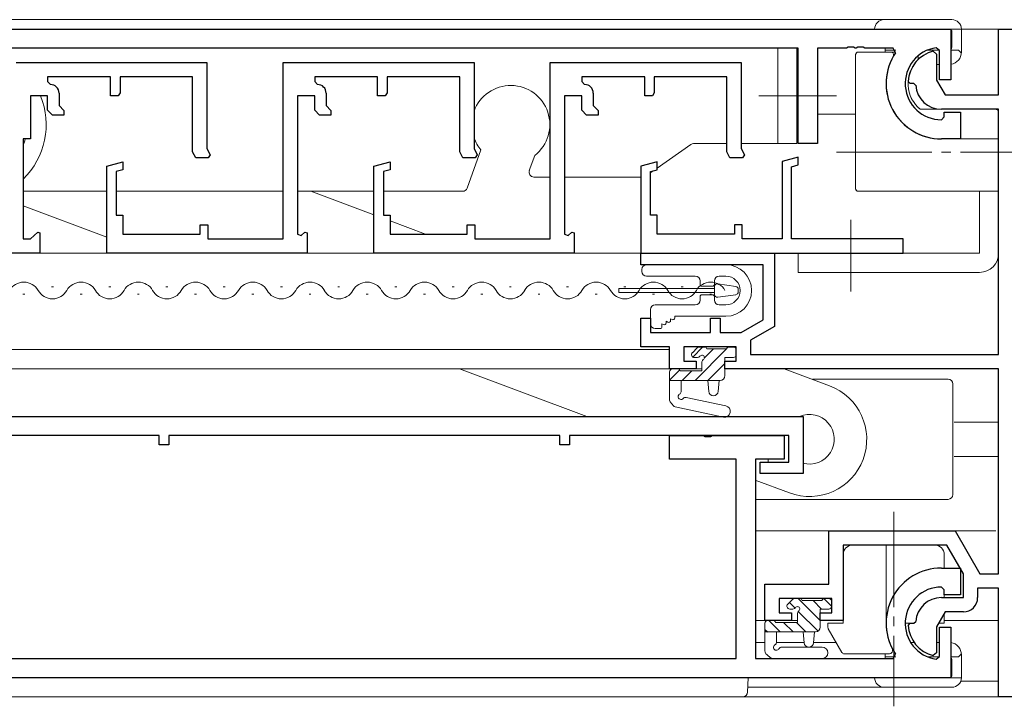
# Model space of a CAD drawing. Extents: x -2 to 1585, y 0 to 1128.
# Drawn here: x 1108 to 1211, y 404 to 476 of the extents above; entities that cross this region are included whole.
import ezdxf

# ---------------------------------------------------------------- set-up
doc = ezdxf.new("R2010")
doc.units = 0
doc.linetypes.add('YCENTER_1', pattern=[13, 10, -1, 1, -1])
doc.linetypes.add('YHIDDEN_1', pattern=[4, 3, -1])
for name, color, linetype in [('YKK_11', 7, 'CONTINUOUS'), ('YKK_12', 2, 'CONTINUOUS'), ('YKK_13', 4, 'CONTINUOUS')]:
    doc.layers.add(name, color=color, linetype=linetype)

msp = doc.modelspace()

# ---------------------------------------------------------------- linework, layer by layer
at = {"layer": 'YKK_11', "color": 7, "linetype": 'Continuous', "lineweight": 30, "ltscale": 0.5}
for p, q in [((1065.15, 475.32), (1205.15, 475.32)), ((1205.15, 475.32), (1205.15, 470.02)), ((1210.15, 475.32), (1235.15, 475.32)), ((1210.15, 468.42), (1210.15, 475.32)), ((1189.15, 473.32), (1072.15, 473.32)), ((1189.15, 463.32), (1189.15, 473.32)), ((1191.15, 473.32), (1191.15, 463.32)), ((1194.2, 473.32), (1191.15, 473.32)), ((1194.38, 473.44), (1194.2, 473.32)), ((1194.93, 473.44), (1194.38, 473.44)), ((1195.11, 473.32), (1194.93, 473.44)), ((1195.2, 473.32), (1195.11, 473.32)), ((1195.38, 473.44), (1195.2, 473.32)), ((1195.93, 473.44), (1195.38, 473.44)), ((1196.11, 473.32), (1195.93, 473.44)), ((1199.09, 473.32), (1196.11, 473.32)), ((1199.34, 472.85), (1199.09, 473.32)), ((1203.28, 473.01), (1203.65, 472.71)), ((1203.95, 473.08), (1203.61, 473.38)), ((1203.95, 470.02), (1203.95, 473.08)), ((1107.15, 471.82), (1127.15, 471.82)), ((1127.15, 471.82), (1127.15, 462.82)), ((1135.15, 471.82), (1155.15, 471.82)), ((1135.15, 453.32), (1135.15, 471.82)), ((1155.15, 471.82), (1155.15, 462.82)), ((1163.15, 471.82), (1183.15, 471.82)), ((1163.15, 453.32), (1163.15, 471.82)), ((1183.15, 471.82), (1183.15, 462.82)), ((1203.65, 472.71), (1203.65, 469.98)), ((1110.45, 470.32), (1110.45, 469.82)), ((1117.05, 470.32), (1110.45, 470.32)), ((1110.45, 469.82), (1110.75, 469.52)), ((1117.05, 468.32), (1117.05, 470.32)), ((1118.05, 470.32), (1118.05, 468.66)), ((1125.65, 470.32), (1118.05, 470.32)), ((1125.65, 462.46), (1125.65, 470.32)), ((1138.45, 470.32), (1138.45, 469.82)), ((1145.05, 470.32), (1138.45, 470.32)), ((1138.45, 469.82), (1138.75, 469.52)), ((1145.05, 468.32), (1145.05, 470.32)), ((1146.05, 470.32), (1146.05, 468.66)), ((1153.65, 470.32), (1146.05, 470.32)), ((1153.65, 462.46), (1153.65, 470.32)), ((1166.45, 470.32), (1166.45, 469.82)), ((1173.05, 470.32), (1166.45, 470.32)), ((1166.45, 469.82), (1166.75, 469.52)), ((1173.05, 468.32), (1173.05, 470.32)), ((1174.05, 470.32), (1174.05, 468.66)), ((1181.65, 470.32), (1174.05, 470.32)), ((1181.65, 462.46), (1181.65, 470.32)), ((1200.86, 469.62), (1200.66, 469.83)), ((1203.65, 469.98), (1204.56, 468.42)), ((1205.15, 470.02), (1203.95, 470.02)), ((1118.05, 468.66), (1117.85, 468.32)), ((1146.05, 468.66), (1145.85, 468.32)), ((1174.05, 468.66), (1173.85, 468.32)), ((1201.26, 469.62), (1200.86, 469.62)), ((1201.46, 469.43), (1201.26, 469.62)), ((1108.65, 468.32), (1108.65, 463.82)), ((1110.45, 468.32), (1108.65, 468.32)), ((1110.45, 466.82), (1110.45, 468.32)), ((1111.65, 468.62), (1111.65, 467.31)), ((1117.85, 468.32), (1117.05, 468.32)), ((1136.65, 468.32), (1136.65, 453.82)), ((1138.45, 468.32), (1136.65, 468.32)), ((1138.45, 466.82), (1138.45, 468.32)), ((1139.65, 468.62), (1139.65, 467.31)), ((1145.85, 468.32), (1145.05, 468.32)), ((1164.65, 468.32), (1164.65, 453.82)), ((1166.45, 468.32), (1164.65, 468.32)), ((1166.45, 466.82), (1166.45, 468.32)), ((1167.65, 468.62), (1167.65, 467.31)), ((1173.85, 468.32), (1173.05, 468.32)), ((1204.56, 468.42), (1210.15, 468.42)), ((1110.95, 466.32), (1110.45, 466.82)), ((1111.65, 467.31), (1112.15, 466.81)), ((1112.15, 466.81), (1112.15, 466.32)), ((1138.95, 466.32), (1138.45, 466.82)), ((1139.65, 467.31), (1140.15, 466.81)), ((1140.15, 466.81), (1140.15, 466.32)), ((1166.95, 466.32), (1166.45, 466.82)), ((1167.65, 467.31), (1168.15, 466.81)), ((1168.15, 466.81), (1168.15, 466.32)), ((1210.15, 466.92), (1204.15, 466.92)), ((1204.45, 466.62), (1206.15, 466.62)), ((1204.45, 466.12), (1204.45, 466.62)), ((1206.15, 466.62), (1206.15, 463.82)), ((1210.15, 441.22), (1210.15, 466.92)), ((1112.15, 466.32), (1110.95, 466.32)), ((1140.15, 466.32), (1138.95, 466.32)), ((1168.15, 466.32), (1166.95, 466.32)), ((1204.15, 465.82), (1204.45, 466.12)), ((1107.9, 463.82), (1107.9, 453.32)), ((1108.65, 463.82), (1107.9, 463.82)), ((1206.15, 463.82), (1204.15, 463.82)), ((1125.98, 461.82), (1125.65, 462.46)), ((1127.15, 462.82), (1127.49, 462.15)), ((1153.98, 461.82), (1153.65, 462.46)), ((1155.15, 462.82), (1155.49, 462.15)), ((1181.98, 461.82), (1181.65, 462.46)), ((1183.15, 462.82), (1183.49, 462.15)), ((1191.15, 463.32), (1189.15, 463.32)), ((1116.65, 460.95), (1118.35, 461.41)), ((1118.35, 461.41), (1118.35, 460.58)), ((1127.28, 461.82), (1125.98, 461.82)), ((1127.49, 462.15), (1127.28, 461.82)), ((1144.65, 460.95), (1146.35, 461.41)), ((1146.35, 461.41), (1146.35, 460.58)), ((1155.28, 461.82), (1153.98, 461.82)), ((1155.49, 462.15), (1155.28, 461.82)), ((1174.35, 461.41), (1172.65, 460.95)), ((1174.35, 460.58), (1174.35, 461.41)), ((1183.28, 461.82), (1181.98, 461.82)), ((1183.49, 462.15), (1183.28, 461.82)), ((1189.15, 461.91), (1187.45, 461.45)), ((1187.45, 461.45), (1187.45, 453.32)), ((1189.15, 461.08), (1189.15, 461.91)), ((1116.65, 451.82), (1116.65, 460.95)), ((1118.35, 460.58), (1117.65, 460.39)), ((1117.65, 460.39), (1117.65, 455.82)), ((1144.65, 451.82), (1144.65, 460.95)), ((1146.35, 460.58), (1145.65, 460.39)), ((1145.65, 460.39), (1145.65, 455.82)), ((1172.65, 460.95), (1172.65, 451.82)), ((1173.65, 460.39), (1174.35, 460.58)), ((1173.65, 455.82), (1173.65, 460.39)), ((1188.45, 460.89), (1189.15, 461.08)), ((1188.45, 453.32), (1188.45, 460.89)), ((1117.65, 455.82), (1118.35, 455.82)), ((1118.35, 455.82), (1118.35, 453.82)), ((1145.65, 455.82), (1146.35, 455.82)), ((1146.35, 455.82), (1146.35, 453.82)), ((1174.35, 455.82), (1173.65, 455.82)), ((1174.35, 453.82), (1174.35, 455.82)), ((1126.45, 454.82), (1127.25, 454.82)), ((1126.45, 453.82), (1126.45, 454.82)), ((1127.25, 454.82), (1127.25, 453.32)), ((1154.45, 454.82), (1155.25, 454.82)), ((1154.45, 453.82), (1154.45, 454.82)), ((1155.25, 454.82), (1155.25, 453.32)), ((1182.45, 454.82), (1182.45, 453.82)), ((1183.25, 454.82), (1182.45, 454.82)), ((1183.25, 453.32), (1183.25, 454.82)), ((1107.9, 453.32), (1108.67, 453.32)), ((1108.67, 453.32), (1109.41, 454.05)), ((1109.41, 454.05), (1109.65, 453.95)), ((1109.65, 453.95), (1109.65, 451.82)), ((1118.35, 453.82), (1126.45, 453.82)), ((1127.25, 453.32), (1135.15, 453.32)), ((1136.65, 453.82), (1137.03, 453.67)), ((1137.03, 453.67), (1137.41, 454.05)), ((1137.41, 454.05), (1137.65, 453.95)), ((1137.65, 453.95), (1137.65, 451.82)), ((1146.35, 453.82), (1154.45, 453.82)), ((1155.25, 453.32), (1163.15, 453.32)), ((1164.65, 453.82), (1165.03, 453.67)), ((1165.03, 453.67), (1165.41, 454.05)), ((1165.41, 454.05), (1165.65, 453.95)), ((1165.65, 453.95), (1165.65, 451.82)), ((1182.45, 453.82), (1174.35, 453.82)), ((1187.45, 453.32), (1183.25, 453.32)), ((1200.15, 453.32), (1188.45, 453.32)), ((1200.15, 451.82), (1200.15, 453.32)), ((1109.65, 451.82), (1104.65, 451.82)), ((1137.65, 451.82), (1116.65, 451.82)), ((1165.65, 451.82), (1144.65, 451.82)), ((1172.65, 451.82), (1200.15, 451.82)), ((1172.65, 451.82), (1186.65, 451.82)), ((1172.65, 450.62), (1172.65, 451.82)), ((1186.65, 451.82), (1186.65, 444.16)), ((1185.45, 450.62), (1172.65, 450.62)), ((1185.45, 444.85), (1185.45, 450.62)), ((1172.65, 445.02), (1173.65, 445.02)), ((1172.65, 442.02), (1172.65, 445.02)), ((1173.65, 445.02), (1173.65, 443.52)), ((1179.95, 445.02), (1180.95, 445.02)), ((1179.95, 443.52), (1179.95, 445.02)), ((1180.95, 445.02), (1180.95, 443.52)), ((1183.14, 443.52), (1185.45, 444.85)), ((1186.65, 444.16), (1184.15, 442.72)), ((1173.65, 443.52), (1179.95, 443.52)), ((1180.95, 443.52), (1183.14, 443.52)), ((1175.65, 442.02), (1172.65, 442.02)), ((1175.65, 439.72), (1175.65, 442.02)), ((1177.15, 442.02), (1177.15, 440.52)), ((1182.65, 442.02), (1177.15, 442.02)), ((1182.65, 440.52), (1182.65, 442.02)), ((1184.15, 442.72), (1184.15, 441.22)), ((1184.15, 441.22), (1210.15, 441.22)), ((1177.15, 440.52), (1178.45, 440.52)), ((1178.45, 440.52), (1178.45, 439.72)), ((1181.45, 440.52), (1182.65, 440.52)), ((1181.45, 439.72), (1181.45, 440.52)), ((1178.45, 439.72), (1175.65, 439.72)), ((1210.15, 439.72), (1181.45, 439.72)), ((1210.15, 418.22), (1210.15, 439.72)), ((1095.65, 434.72), (1189.65, 434.72)), ((1189.65, 434.72), (1189.65, 428.72)), ((1122.15, 432.72), (1106.35, 432.72)), ((1122.15, 431.72), (1122.15, 432.72)), ((1123.15, 432.72), (1123.15, 431.72)), ((1164.15, 432.72), (1123.15, 432.72)), ((1164.15, 431.72), (1164.15, 432.72)), ((1165.15, 432.72), (1165.15, 431.72)), ((1188.15, 432.72), (1165.15, 432.72)), ((1175.65, 432.72), (1179.2, 432.72)), ((1175.65, 430.22), (1175.65, 432.72)), ((1179.2, 432.72), (1179.38, 432.6)), ((1179.38, 432.6), (1179.93, 432.6)), ((1179.93, 432.6), (1180.11, 432.72)), ((1180.11, 432.72), (1187.65, 432.72)), ((1187.65, 432.72), (1187.65, 430.22)), ((1188.15, 429.92), (1188.15, 432.72)), ((1123.15, 431.72), (1122.15, 431.72)), ((1165.15, 431.72), (1164.15, 431.72)), ((1182.65, 430.22), (1175.65, 430.22)), ((1182.65, 409.32), (1182.65, 430.22)), ((1184.65, 430.22), (1184.65, 409.32)), ((1187.65, 430.22), (1184.65, 430.22)), ((1185.15, 429.92), (1188.15, 429.92)), ((1185.15, 428.72), (1185.15, 429.92)), ((1189.65, 428.72), (1185.15, 428.72)), ((1192.35, 422.72), (1205.59, 422.72)), ((1192.35, 417.12), (1192.35, 422.72)), ((1205.59, 422.72), (1208.19, 418.22)), ((1193.85, 421.22), (1193.85, 413.32)), ((1204.72, 421.22), (1193.85, 421.22)), ((1206.45, 418.22), (1204.72, 421.22)), ((1204.15, 418.82), (1206.15, 418.82)), ((1206.15, 418.82), (1206.15, 416.02)), ((1206.45, 415.72), (1206.45, 418.22)), ((1208.19, 418.22), (1210.15, 418.22)), ((1185.65, 417.12), (1192.35, 417.12)), ((1185.65, 413.32), (1185.65, 417.12)), ((1204.45, 416.52), (1204.15, 416.82)), ((1204.45, 416.02), (1204.45, 416.52)), ((1206.15, 416.02), (1204.45, 416.02)), ((1207.95, 416.72), (1207.95, 415.72)), ((1210.15, 416.72), (1207.95, 416.72)), ((1210.15, 405.32), (1210.15, 416.72)), ((1187.15, 415.62), (1187.15, 414.12)), ((1192.65, 415.62), (1187.15, 415.62)), ((1192.65, 414.12), (1192.65, 415.62)), ((1204.15, 415.72), (1206.45, 415.72)), ((1187.15, 414.12), (1188.45, 414.12)), ((1188.45, 414.12), (1188.45, 413.32)), ((1191.45, 414.12), (1192.65, 414.12)), ((1191.45, 413.32), (1191.45, 414.12)), ((1204.56, 414.22), (1203.65, 412.65)), ((1206.45, 414.22), (1204.56, 414.22)), ((1188.45, 413.32), (1185.65, 413.32)), ((1193.85, 413.32), (1191.45, 413.32)), ((1200.66, 412.8), (1200.86, 413.02)), ((1200.86, 413.02), (1201.26, 413.02)), ((1201.26, 413.02), (1201.46, 413.2)), ((1203.65, 412.65), (1203.65, 409.92)), ((1203.95, 412.62), (1205.15, 412.62)), ((1203.95, 409.55), (1203.95, 412.62)), ((1205.15, 412.62), (1205.15, 407.32)), ((1199.09, 409.32), (1199.34, 409.78)), ((1203.65, 409.92), (1203.28, 409.63)), ((1093.65, 409.32), (1182.65, 409.32)), ((1184.65, 409.32), (1199.09, 409.32)), ((1203.61, 409.26), (1203.95, 409.55)), ((1205.15, 407.32), (1065.15, 407.32)), ((1235.15, 405.32), (1210.15, 405.32))]:
    msp.add_line(p, q, dxfattribs=at)
for centre, radius, start, end in [((1204.15, 469.62), 5.8, 146.1254, 270), ((1204.15, 469.62), 3.8, 98.2132, 270), ((1204.15, 469.62), 3.5, 104.4775, 176.5254), ((1110.75, 468.62), 0.9, 0, 90), ((1138.75, 468.62), 0.9, 0, 90), ((1166.75, 468.62), 0.9, 0, 90), ((1204.15, 469.62), 2.7, 183.9546, 270), ((1204.15, 413.02), 5.8, 90, 213.8746), ((1204.15, 413.02), 3.8, 90, 261.7868), ((1204.15, 413.02), 2.7, 90, 176.0454), ((1206.45, 415.72), 1.5, 270, 360), ((1204.15, 413.02), 3.5, 183.4746, 255.5225)]:
    msp.add_arc(centre, radius, start, end, dxfattribs=at)
at = {"layer": 'YKK_12', "color": 2, "linetype": 'Continuous', "lineweight": 13}
for p, q in [((1206.25, 475.32), (1210.45, 475.32)), ((1191.15, 466.42), (1195.15, 466.42)), ((1070.45, 451.82), (1199.85, 451.82)), ((1081.15, 451.82), (1189.15, 451.82)), ((1094.65, 441.72), (1175.65, 441.72)), ((1175.65, 441.35), (1175.65, 439.72)), ((1091.25, 439.72), (1179.05, 439.72)), ((1181.45, 439.72), (1181.75, 439.72)), ((1183.95, 439.72), (1209.85, 439.72)), ((1205.5, 434.12), (1210.15, 434.12)), ((1210.15, 430.52), (1205.5, 430.52)), ((1184.65, 422.72), (1209.86, 422.72)), ((1184.65, 413.32), (1189.05, 413.32)), ((1191.44, 413.32), (1191.75, 413.32)), ((1204.45, 413.32), (1210.15, 413.32)), ((1206.18, 406.95), (1210.15, 406.95)), ((1059.85, 405.32), (1210.45, 405.32))]:
    msp.add_line(p, q, dxfattribs=at)
at = {"layer": 'YKK_13', "color": 4, "linetype": 'Continuous', "lineweight": 13}
for p, q in [((1205.25, 476.32), (1065.05, 476.32)), ((1064.05, 475.32), (1206.25, 475.32)), ((1205.25, 473.42), (1205.25, 475.02)), ((1206.25, 472.92), (1206.25, 475.32)), ((1072.3, 473.32), (1189, 473.32)), ((1187, 473.32), (1187, 463.32)), ((1189, 473.32), (1189, 463.32)), ((1195.45, 472.92), (1197.95, 472.92)), ((1197.95, 472.92), (1198.84, 472.92)), ((1198.25, 472.92), (1198.25, 473.32)), ((1199.37, 473.12), (1198.25, 473.12)), ((1198.84, 472.92), (1199.37, 472.92)), ((1203.95, 473.12), (1202.67, 473.12)), ((1205.95, 473.12), (1205.15, 473.12)), ((1205.95, 473.12), (1206.25, 472.82)), ((1195.15, 458.62), (1195.15, 472.62)), ((1201.71, 472.52), (1201.71, 472.24)), ((1203.65, 471.62), (1203.95, 471.62)), ((1185, 468.32), (1193.15, 468.32)), ((1209.85, 466.92), (1201.93, 466.92)), ((1210.15, 464.12), (1210.15, 466.62)), ((1204.15, 463.82), (1210.15, 463.82)), ((1210.15, 464.12), (1210.15, 463.82)), ((1210.15, 463.91), (1210.15, 463.83)), ((1210.15, 463.82), (1210.15, 458.32)), ((1155.88, 462.66), (1154.42, 458.65)), ((1177.88, 463.23), (1174.35, 460.76)), ((1181.65, 463.32), (1178.16, 463.32)), ((1189, 463.32), (1183.15, 463.32)), ((1160.95, 460.49), (1161.53, 462.09)), ((1173.93, 460.47), (1173.68, 460.29)), ((1163.15, 459.82), (1161.42, 459.82)), ((1172.65, 459.82), (1164.65, 459.82)), ((1116.65, 458.32), (1107.9, 458.32)), ((1135.15, 458.32), (1117.65, 458.32)), ((1144.65, 458.32), (1136.65, 458.32)), ((1144.65, 455.84), (1138.05, 458.32)), ((1153.95, 458.32), (1145.65, 458.32)), ((1197.95, 458.32), (1195.45, 458.32)), ((1210.15, 458.32), (1197.95, 458.32)), ((1208.15, 451.82), (1208.15, 458.32)), ((1210.15, 458.32), (1210.15, 451.82)), ((1107.9, 456.8), (1116.65, 453.52)), ((1150.06, 453.82), (1146.35, 455.21)), ((1208.15, 451.82), (1189.15, 451.82)), ((1189.15, 449.82), (1189.15, 451.82)), ((1172.75, 450.12), (1172.75, 449.92)), ((1181.55, 450.62), (1173.25, 450.62)), ((1173.25, 449.42), (1178.35, 449.42)), ((1180.85, 449.42), (1181.55, 449.42)), ((1189.15, 449.82), (1208.15, 449.82)), ((1110.86, 448.3), (1111.06, 448.3)), ((1116.86, 448.3), (1117.06, 448.3)), ((1122.86, 448.3), (1123.06, 448.3)), ((1128.86, 448.3), (1129.06, 448.3)), ((1134.86, 448.3), (1135.06, 448.3)), ((1140.86, 448.3), (1141.06, 448.3)), ((1146.86, 448.3), (1147.06, 448.3)), ((1152.86, 448.3), (1153.06, 448.3)), ((1158.86, 448.3), (1159.06, 448.3)), ((1164.86, 448.3), (1165.06, 448.3)), ((1170.86, 448.3), (1171.06, 448.3)), ((1176.86, 448.3), (1177.06, 448.3)), ((1178.85, 448.92), (1178.85, 448.57)), ((1179.05, 448.37), (1180.15, 448.37)), ((1180.35, 448.57), (1180.35, 448.92)), ((1107.86, 447.54), (1108.06, 447.54)), ((1113.86, 447.54), (1114.06, 447.54)), ((1119.86, 447.54), (1120.06, 447.54)), ((1125.86, 447.54), (1126.06, 447.54)), ((1131.86, 447.54), (1132.06, 447.54)), ((1137.86, 447.54), (1138.06, 447.54)), ((1143.86, 447.54), (1144.06, 447.54)), ((1149.86, 447.54), (1150.06, 447.54)), ((1155.86, 447.54), (1156.06, 447.54)), ((1161.86, 447.54), (1162.06, 447.54)), ((1167.86, 447.54), (1168.06, 447.54)), ((1173.86, 447.54), (1174.06, 447.54)), ((1178.85, 447.27), (1178.85, 446.92)), ((1180.15, 447.47), (1179.05, 447.47)), ((1179.86, 447.54), (1180.06, 447.54)), ((1180.35, 446.92), (1180.35, 447.27)), ((1173.65, 445.92), (1173.65, 444.42)), ((1178.35, 446.42), (1174.15, 446.42)), ((1181.55, 446.42), (1180.85, 446.42)), ((1175.76, 444.96), (1175.91, 444.87)), ((1175.76, 444.78), (1175.76, 444.96)), ((1176.21, 445.22), (1181.55, 445.22)), ((1176.21, 445.04), (1176.21, 445.22)), ((1174.15, 443.92), (1174.65, 443.92)), ((1174.85, 444.44), (1175, 444.35)), ((1174.85, 444.12), (1174.85, 444.44)), ((1175.3, 444.7), (1175.46, 444.61)), ((1175.3, 444.52), (1175.3, 444.7)), ((1178.54, 441.9), (1178.04, 441.4)), ((1179.12, 441.99), (1178.08, 440.94)), ((1181.62, 441.79), (1178.32, 438.49)), ((1179.35, 441.99), (1178.75, 441.99)), ((1180.27, 441.79), (1179.29, 440.81)), ((1181.65, 441.79), (1179.55, 441.79)), ((1182.35, 441.99), (1181.85, 441.99)), ((1178.25, 440.89), (1178.59, 440.89)), ((1181.45, 440.89), (1182.35, 440.89)), ((1181.45, 438.99), (1181.45, 440.89)), ((1182.65, 441.19), (1182.65, 441.69)), ((1179.05, 440.43), (1179.05, 439.49)), ((1181.45, 440.28), (1179.67, 438.49)), ((1153.64, 439.72), (1166.98, 434.72)), ((1176.73, 439.59), (1175.65, 438.52)), ((1175.65, 439.39), (1175.65, 436.43)), ((1176.55, 439.69), (1175.95, 439.69)), ((1179.05, 439.49), (1176.75, 439.49)), ((1177.97, 439.49), (1176.97, 438.49)), ((1192.43, 437.93), (1187.68, 439.72)), ((1175.65, 438.49), (1180.95, 438.49)), ((1176.85, 437.31), (1176.85, 438.49)), ((1179.65, 438.49), (1179.76, 437.34)), ((1180.85, 438.49), (1180.75, 437.34)), ((1204.85, 438.62), (1190.64, 438.62)), ((1205.35, 438.12), (1205.35, 434.22)), ((1177.39, 436.7), (1181.54, 435.82)), ((1176.05, 435.83), (1175.72, 436.24)), ((1176.23, 435.72), (1181.29, 434.65)), ((1205.35, 430.42), (1205.35, 434.22)), ((1186, 430.22), (1186, 429.92)), ((1205.35, 430.42), (1205.35, 426.52)), ((1184.63, 428.04), (1188.22, 426.7)), ((1204.85, 426.02), (1184.65, 426.02)), ((1194.85, 421.22), (1203.45, 421.22)), ((1198.35, 421.22), (1198.35, 413.02)), ((1193.85, 413.02), (1193.85, 420.22)), ((1204.45, 420.22), (1204.45, 418.82)), ((1204.45, 416.22), (1204.45, 415.72)), ((1188.54, 415.53), (1188.04, 415.03)), ((1189.35, 415.62), (1188.75, 415.62)), ((1191.65, 415.42), (1189.55, 415.42)), ((1192.35, 415.62), (1191.85, 415.62)), ((1192.65, 414.82), (1192.65, 415.32)), ((1188.25, 414.52), (1188.59, 414.52)), ((1189.05, 414.06), (1189.05, 413.12)), ((1191.45, 414.52), (1192.35, 414.52)), ((1191.45, 412.62), (1191.45, 414.52)), ((1204.45, 414.04), (1204.45, 413.02)), ((1185.65, 413.02), (1185.65, 410.12)), ((1186.55, 413.32), (1185.95, 413.32)), ((1189.05, 413.12), (1186.75, 413.12)), ((1192.25, 412.58), (1192.25, 413.02)), ((1192.25, 413.02), (1193.85, 413.02)), ((1201.26, 413.02), (1200.35, 413.02)), ((1204.15, 413.02), (1203.86, 413.02)), ((1204.45, 413.02), (1204.15, 413.02)), ((1185.65, 412.12), (1190.95, 412.12)), ((1186.85, 411.01), (1186.85, 412.12)), ((1189.65, 412.12), (1189.76, 410.97)), ((1190.85, 412.12), (1190.75, 410.97)), ((1193.72, 409.97), (1192.29, 412.43)), ((1184.65, 411.02), (1185.65, 411.02)), ((1186.85, 411.02), (1189.75, 411.02)), ((1190.76, 411.02), (1193.11, 411.02)), ((1198.71, 411.02), (1198.75, 411.02)), ((1200.92, 411.02), (1201.28, 411.02)), ((1203.65, 411.02), (1203.95, 411.02)), ((1187.39, 410.52), (1191.64, 410.52)), ((1198.72, 409.82), (1193.98, 409.82)), ((1198.25, 409.82), (1198.25, 409.32)), ((1199.02, 410.32), (1199.02, 410.12)), ((1205.95, 409.52), (1206.25, 409.82)), ((1186.27, 409.38), (1185.84, 409.74)), ((1186.46, 409.32), (1191.64, 409.32)), ((1199.37, 409.52), (1198.25, 409.52)), ((1203.95, 409.52), (1202.67, 409.52)), ((1205.95, 409.52), (1205.15, 409.52)), ((1205.25, 409.22), (1205.25, 407.62)), ((1206.25, 409.72), (1206.25, 407.32)), ((1093.88, 407.32), (1109.38, 407.32)), ((1109.38, 407.32), (1168.38, 407.32)), ((1168.38, 407.32), (1183.88, 407.32)), ((1183.88, 407.32), (1183.83, 405.8)), ((1197.15, 407.32), (1206.25, 407.32)), ((1205.25, 406.32), (1183.85, 406.32)), ((1094.44, 405.32), (1109.38, 405.32)), ((1109.38, 405.32), (1168.38, 405.32)), ((1168.38, 405.32), (1183.33, 405.32))]:
    msp.add_line(p, q, dxfattribs=at)
at = {"layer": 'YKK_13', "color": 4, "linetype": 'YHIDDEN_1', "lineweight": 13}
for p, q in [((1197.95, 472.92), (1195.45, 472.92)), ((1199.37, 472.92), (1197.95, 472.92)), ((1195.15, 472.62), (1195.15, 466.75)), ((1201.71, 472.24), (1201.71, 472.52)), ((1195.15, 462.42), (1195.15, 466.75)), ((1209.85, 466.92), (1201.93, 466.92)), ((1210.15, 466.42), (1210.15, 466.62)), ((1210.15, 464.63), (1210.15, 466.42)), ((1210.15, 464.63), (1210.15, 460.21)), ((1195.15, 458.62), (1195.15, 462.42)), ((1210.15, 458.32), (1210.15, 460.21)), ((1197.95, 458.32), (1195.45, 458.32)), ((1197.95, 458.32), (1210.15, 458.32))]:
    msp.add_line(p, q, dxfattribs=at)
at = {"layer": 'YKK_13', "color": 4, "linetype": 'YCENTER_1', "lineweight": 13}
for p, q in [((1193.15, 462.42), (1213.78, 462.42)), ((1194.65, 455.32), (1194.65, 447.82)), ((1199.15, 424.72), (1199.15, 404.32))]:
    msp.add_line(p, q, dxfattribs=at)
at = {"layer": 'YKK_13', "color": 4, "linetype": 'Continuous', "lineweight": 13, "ltscale": 0.5}
for p, q in [((1180.35, 448.12), (1170.35, 448.12)), ((1170.35, 447.72), (1170.35, 448.12)), ((1180.35, 447.51), (1180.35, 448.32)), ((1180.7, 448.62), (1182.6, 448.35)), ((1182.85, 447.78), (1182.85, 448.05)), ((1170.35, 447.72), (1180.35, 447.72)), ((1180.7, 447.21), (1182.6, 447.48))]:
    msp.add_line(p, q, dxfattribs=at)
at = {"layer": 'YKK_13', "color": 4}
for p, q in [((1188.21, 415.2), (1188.81, 414.6)), ((1189.14, 415.62), (1191.45, 413.3)), ((1190.69, 415.42), (1191.59, 414.52)), ((1191.84, 415.62), (1192.65, 414.8)), ((1189.14, 414.27), (1191.22, 412.19)), ((1186.05, 413.32), (1187.25, 412.12)), ((1187.6, 413.12), (1188.6, 412.12)), ((1188.95, 413.12), (1189.95, 412.12)), ((1185.65, 412.37), (1185.91, 412.12))]:
    msp.add_line(p, q, dxfattribs=at)
at = {"layer": 'YKK_13', "color": 4, "linetype": 'Continuous', "lineweight": 15}
for p, q in [((1093.88, 407.32), (1109.38, 407.32)), ((1109.38, 407.32), (1168.38, 407.32)), ((1168.38, 407.32), (1183.88, 407.32)), ((1183.88, 407.32), (1183.83, 405.8)), ((1094.44, 405.32), (1109.38, 405.32)), ((1109.38, 405.32), (1168.38, 405.32)), ((1168.38, 405.32), (1183.33, 405.32))]:
    msp.add_line(p, q, dxfattribs=at)
at = {"layer": 'YKK_13', "color": 4, "linetype": 'Continuous', "lineweight": 13}
for centre, radius, start, end in [((1198.15, 475.32), 1, 90, 180), ((1205.25, 475.32), 1, 0, 90), ((1204.95, 475.02), 0.3, 0, 90), ((1195.45, 472.62), 0.3, 90, 180), ((1198.84, 472.62), 0.3, 330.5408, 90), ((1204.95, 473.42), 0.3, 311.8102, 0), ((1204.95, 472.92), 1.3, 278.8499, 0), ((1204.15, 469.62), 5.8, 150.5408, 270), ((1204.15, 469.62), 3.5, 136.3484, 230.4823), ((1201.41, 472.24), 0.3, 316.3484, 0), ((1159, 465.32), 4.1, 308.0155, 159.8884), ((1102.3, 465.32), 8, 314.427, 22.0214), ((1209.85, 466.62), 0.3, 0, 90), ((1102.3, 465.32), 6, 338.9605, 345.3678), ((1159, 465.32), 4.1, 200.1116, 220.4441), ((1178.16, 462.82), 0.5, 90, 124.992), ((1161.42, 460.32), 0.5, 160, 270), ((1153.95, 458.82), 0.5, 270, 340), ((1195.45, 458.62), 0.3, 180, 270), ((1208.15, 451.82), 2, 270, 0), ((1173.25, 450.12), 0.5, 90, 180), ((1181.55, 447.92), 2.7, 270, 90), ((1173.25, 449.92), 0.5, 180, 270), ((1178.35, 448.92), 0.5, 0, 90), ((1180.85, 448.92), 0.5, 90, 180), ((1181.55, 447.92), 1.5, 270, 90), ((1107.96, 447.08), 1.72, 29.2025, 150.7975), ((1113.96, 447.08), 1.72, 29.2025, 150.7975), ((1119.96, 447.08), 1.72, 29.2025, 150.7975), ((1125.96, 447.08), 1.72, 29.2025, 150.7975), ((1131.96, 447.08), 1.72, 29.2025, 150.7975), ((1137.96, 447.08), 1.72, 29.2025, 150.7975), ((1143.96, 447.08), 1.72, 29.2025, 150.7975), ((1149.96, 447.08), 1.72, 29.2025, 150.7975), ((1155.96, 447.08), 1.72, 29.2025, 150.7975), ((1161.96, 447.08), 1.72, 29.2025, 150.7975), ((1167.96, 447.08), 1.72, 29.2025, 150.7975), ((1173.96, 447.08), 1.72, 29.2025, 150.7975), ((1179.96, 447.08), 1.72, 29.2025, 150.7975), ((1179.05, 448.57), 0.2, 180, 270), ((1180.15, 448.57), 0.2, 270, 0), ((1110.96, 448.76), 1.72, 209.2025, 330.7975), ((1116.96, 448.76), 1.72, 209.2025, 330.7975), ((1122.96, 448.76), 1.72, 209.2025, 330.7975), ((1128.96, 448.76), 1.72, 209.2025, 330.7975), ((1134.96, 448.76), 1.72, 209.2025, 330.7975), ((1140.96, 448.76), 1.72, 209.2025, 330.7975), ((1146.96, 448.76), 1.72, 209.2025, 330.7975), ((1152.96, 448.76), 1.72, 209.2025, 330.7975), ((1158.96, 448.76), 1.72, 209.2025, 330.7975), ((1164.96, 448.76), 1.72, 209.2025, 330.7975), ((1170.96, 448.76), 1.72, 209.2025, 330.7975), ((1176.96, 448.76), 1.72, 209.2025, 330.7975), ((1179.05, 447.27), 0.2, 90, 180), ((1180.15, 447.27), 0.2, 0, 90), ((1174.15, 445.92), 0.5, 90, 180), ((1178.35, 446.92), 0.5, 270, 0), ((1180.85, 446.92), 0.5, 180, 270), ((1176.01, 445.04), 0.2, 240, 0), ((1174.15, 444.42), 0.5, 180, 270), ((1174.65, 444.12), 0.2, 270, 0), ((1175.1, 444.52), 0.2, 240, 0), ((1175.56, 444.78), 0.2, 240, 0), ((1178.75, 441.69), 0.3, 90, 135), ((1179.35, 441.79), 0.2, 0, 90), ((1181.85, 441.79), 0.2, 90, 180), ((1182.35, 441.69), 0.3, 0, 90), ((1178.25, 441.19), 0.3, 135, 270), ((1178.59, 441.19), 0.3, 270, 326.9443), ((1179.05, 440.89), 0.25, 303.0557, 146.9443), ((1182.35, 441.19), 0.3, 270, 0), ((1179.35, 440.43), 0.3, 123.0557, 180), ((1175.95, 439.39), 0.3, 90, 180), ((1176.55, 439.49), 0.2, 0, 90), ((1180.95, 438.99), 0.5, 270, 0), ((1190.32, 432.32), 6, 249.4524, 69.4524), ((1204.85, 438.12), 0.5, 0, 90), ((1176.85, 436.79), 0.3, 108.0378, 321.2941), ((1176.55, 437.31), 0.3, 300, 0), ((1177.32, 436.41), 0.3, 78.0378, 141.2941), ((1180.25, 437.39), 0.5, 185.0921, 354.9079), ((1175.95, 436.43), 0.3, 180, 218.8032), ((1176.29, 436.02), 0.3, 218.8032, 258.0378), ((1181.42, 435.24), 0.6, 258.0378, 78.0378), ((1190.32, 432.32), 2.6, 254.461, 113.6385), ((1204.85, 426.52), 0.5, 270, 0), ((1194.85, 420.22), 1, 90, 180), ((1203.45, 420.22), 1, 0, 90), ((1188.25, 414.82), 0.3, 135, 270), ((1188.75, 415.32), 0.3, 90, 135), ((1189.35, 415.42), 0.2, 0, 90), ((1191.85, 415.42), 0.2, 90, 180), ((1192.35, 415.32), 0.3, 0, 90), ((1188.59, 414.82), 0.3, 270, 326.9443), ((1189.05, 414.52), 0.25, 303.0557, 146.9443), ((1189.35, 414.06), 0.3, 123.0557, 180), ((1192.35, 414.82), 0.3, 270, 0), ((1185.95, 413.02), 0.3, 90, 180), ((1186.55, 413.12), 0.2, 0, 90), ((1204.15, 413.02), 5.8, 180, 207.7437), ((1190.95, 412.62), 0.5, 270, 0), ((1192.55, 412.58), 0.3, 180, 210), ((1186.55, 411.01), 0.3, 300, 0), ((1190.25, 411.02), 0.5, 185.0921, 354.9079), ((1204.95, 409.72), 1.3, 0, 81.1501), ((1186.15, 410.12), 0.5, 180, 230.7655), ((1186.85, 410.49), 0.3, 120, 333.2563), ((1187.39, 410.22), 0.3, 90, 153.2563), ((1191.64, 409.92), 0.6, 270, 90), ((1193.98, 410.12), 0.3, 210, 270), ((1198.72, 410.12), 0.3, 270, 0), ((1186.46, 409.62), 0.3, 230.7655, 270), ((1204.95, 409.22), 0.3, 0, 48.1898), ((1198.15, 407.32), 1, 180, 270), ((1204.95, 407.62), 0.3, 270, 0), ((1205.25, 407.32), 1, 270, 0), ((1183.33, 405.82), 0.5, 270, 358)]:
    msp.add_arc(centre, radius, start, end, dxfattribs=at)
at = {"layer": 'YKK_13', "color": 4, "linetype": 'YHIDDEN_1', "lineweight": 13}
for centre, radius, start, end in [((1195.45, 472.62), 0.3, 90, 180), ((1204.15, 469.62), 3.5, 136.3484, 157.6159), ((1201.41, 472.24), 0.3, 316.3484, 0), ((1204.15, 469.62), 3.5, 162.8525, 230.4823), ((1209.85, 466.62), 0.3, 0, 90), ((1195.45, 458.62), 0.3, 180, 270)]:
    msp.add_arc(centre, radius, start, end, dxfattribs=at)
at = {"layer": 'YKK_13', "color": 4, "linetype": 'Continuous', "lineweight": 13, "ltscale": 0.5}
for centre, start, end in [((1180.65, 448.32), 82, 180), ((1182.55, 448.05), 0, 82), ((1180.65, 447.51), 180, 278), ((1182.55, 447.78), 278, 0)]:
    msp.add_arc(centre, 0.3, start, end, dxfattribs=at)
at = {"layer": 'YKK_13', "color": 4, "linetype": 'YHIDDEN_1', "lineweight": 13}
msp.add_open_spline([(1200.92, 470.95), (1200.92, 470.95), (1200.9, 470.91), (1200.86, 470.8), (1200.83, 470.73), (1200.81, 470.65)], degree=3, knots=[0, 0, 0, 0, 0.5, 0.5, 1, 1, 1, 1], dxfattribs=at)

doc.saveas('drawing.dxf')
